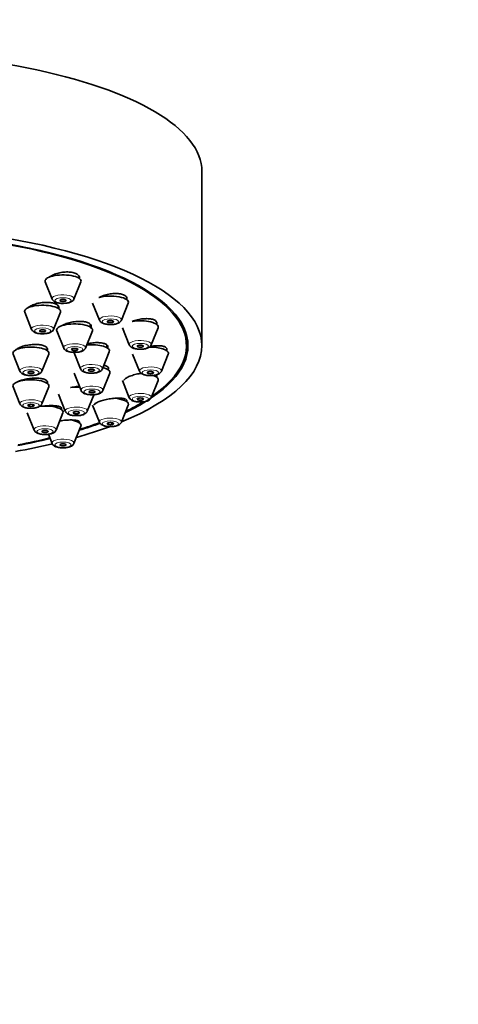
# Model space of a CAD drawing. Units: millimetres. Extents: x 0 to 1446, y 0 to 2777.
# Drawn here: x 639 to 681, y 2247 to 2343 of the extents above; entities that cross this region are included whole.
import ezdxf
from ezdxf import colors
from ezdxf.entities.mleader import LeaderData, LeaderLine
from ezdxf.math import Vec2, Vec3

# ---------------------------------------------------------------- set-up
doc = ezdxf.new("R2010")
doc.units = ezdxf.units.MM
doc.layers.add('DV1_Défaut', color=7, linetype='Continuous')
doc.layers.add('Défaut', color=7, linetype='Continuous')

# ---------------------------------------------------------------- blocks, each defined once
blk = doc.blocks.new('_DOT')
at = {"color": 0}
blk.add_line((0, 0), (-1, 0), dxfattribs=at)
at = {"color": 0, "const_width": 0.333}
blk.add_lwpolyline([(-0.1665, 0, 1), (0.1665, 0, 1)], format="xyb", close=True, dxfattribs=at)
blk = doc.blocks.new('SE')
at = {"layer": 'DV1_Défaut', "color": 7, "linetype": 'Continuous', "lineweight": 35}
for p, q in [((656.497, 2310.868), (656.497, 2327.783)), ((641.269, 2317.058), (641.94, 2315.393)), ((644.066, 2315.393), (644.737, 2317.058)), ((649.212, 2315.328), (649.212, 2315.53)), ((642.515, 2314.501), (642.515, 2314.754)), ((645.878, 2315.004), (646.549, 2313.339)), ((648.675, 2313.339), (649.345, 2315.004)), ((639.281, 2314.111), (639.952, 2312.446)), ((642.078, 2312.446), (642.749, 2314.111)), ((642.395, 2312.303), (643.066, 2310.638)), ((645.192, 2310.638), (645.862, 2312.303)), ((645.629, 2312.693), (645.629, 2312.956)), ((648.775, 2312.611), (649.446, 2310.947)), ((651.572, 2310.947), (652.242, 2312.611)), ((652.109, 2312.936), (652.109, 2313.151)), ((654.997, 2310.868), (654.997, 2311.937)), ((641.484, 2310.378), (641.484, 2310.599)), ((647.268, 2310.671), (647.268, 2310.929)), ((653.097, 2310.368), (653.097, 2310.581)), ((638.15, 2310.054), (638.821, 2308.389)), ((640.946, 2308.389), (641.617, 2310.054)), ((644.079, 2310.171), (644.705, 2308.616)), ((646.831, 2308.616), (647.502, 2310.281)), ((649.763, 2310.044), (650.434, 2308.379)), ((652.56, 2308.379), (653.23, 2310.044)), ((644.088, 2308.183), (644.759, 2306.518)), ((646.885, 2306.518), (647.555, 2308.183)), ((652.109, 2307.801), (652.109, 2307.995)), ((638.15, 2306.867), (638.821, 2305.202)), ((640.946, 2305.202), (641.617, 2306.867)), ((641.484, 2307.191), (641.484, 2307.399)), ((648.775, 2307.477), (649.446, 2305.812)), ((651.572, 2305.812), (652.242, 2307.477)), ((642.552, 2306.152), (643.223, 2304.487)), ((645.349, 2304.487), (646.019, 2306.152)), ((649.212, 2305.409), (649.212, 2305.569)), ((645.878, 2305.085), (646.549, 2303.42)), ((648.675, 2303.42), (649.345, 2305.085)), ((639.531, 2304.326), (640.202, 2302.661)), ((642.328, 2302.661), (642.998, 2304.326)), ((644.066, 2301.366), (644.737, 2303.031)), ((644.603, 2303.355), (644.603, 2303.468)), ((641.578, 2302.264), (641.94, 2301.366))]:
    blk.add_line(p, q, dxfattribs=at)
for centre, major_axis, start_param, end_param in [((622.497, 2327.783), (34, 0), 0, 3.141593), ((622.497, 2310.868), (34, 0), 0, 3.832653), ((622.497, 2310.868), (32.65, 0), 0, 3.762175), ((622.497, 2310.868), (-32.5, 0), 2.681767, 6.283185), ((643.003, 2317.14), (1.75, 0), 0, 3.278509), ((643.003, 2317.14), (1.75, 0), 6.146269, 6.283185), ((647.612, 2315.085), (-1.75, 0), 3.004676, 5.421138), ((641.015, 2314.193), (-1.75, 0), 3.004676, 6.283185), ((641.015, 2314.193), (-1.75, 0), 0, 0.136916), ((650.509, 2312.693), (-1.75, 0), 3.004676, 5.177084), ((644.129, 2312.385), (-1.75, 0), 3.004676, 6.283185), ((644.129, 2312.385), (-1.75, 0), 0, 0.136916), ((639.884, 2310.136), (1.75, 0), 0, 3.278509), ((645.768, 2310.363), (-1.75, 0), 3.004676, 4.97515), ((622.497, 2310.868), (34, 0), 5.591733, 6.283185), ((622.497, 2310.868), (32.65, 0), 5.662603, 6.283185), ((651.497, 2310.126), (1.75, 0), 0, 1.643362), ((639.884, 2310.136), (1.75, 0), 6.146269, 6.283185), ((651.497, 2310.126), (1.75, 0), 6.146269, 6.283185), ((645.822, 2308.265), (-1.75, 0), 3.004676, 4.060914), ((639.884, 2306.949), (1.75, 0), 0, 3.278509), ((650.509, 2307.559), (-1.75, 0), 4.628627, 4.75246), ((650.509, 2307.559), (-1.75, 0), 3.004676, 3.914019), ((639.884, 2306.949), (1.75, 0), 6.146269, 6.283185), ((644.286, 2306.233), (-1.75, 0), 4.5101, 5.030581), ((647.612, 2305.167), (1.75, 0), 0, 1.373099), ((641.265, 2304.407), (-1.75, 0), 3.004676, 5.03853), ((622.497, 2310.868), (-32.5, 0), -3.753313, -3.65705), ((647.612, 2305.167), (1.75, 0), 6.146269, 6.283185), ((643.003, 2303.113), (-1.75, 0), 3.004676, 4.262708), ((622.497, 2310.868), (34, 0), -0.874678, -0.744183), ((622.497, 2310.868), (32.65, 0), -0.827975, -0.74026), ((622.497, 2310.868), (-32.5, 0), -3.963968, -3.877152), ((622.497, 2310.868), (32.65, 0), -1.054671, -0.940292), ((622.497, 2310.868), (-32.5, 0), -4.192728, -4.0794), ((622.497, 2310.868), (34, 0), -1.084706, -0.960283)]:
    blk.add_ellipse(centre, major_axis=major_axis, ratio=0.34202, start_param=start_param, end_param=end_param, dxfattribs=at)
at = {"layer": 'DV1_Défaut', "color": 7, "linetype": 'Continuous', "lineweight": 18}
for centre, major_axis, start_param, end_param in [((643.003, 2315.443), (-1.073, 0), 3.004676, 6.283185), ((643.003, 2315.443), (-1.073, 0), 0, 0.136916), ((647.612, 2313.389), (-1.073, 0), 3.004676, 6.283185), ((647.612, 2313.389), (-1.073, 0), 0, 0.136916), ((641.015, 2312.496), (-1.073, 0), 3.004676, 6.283185), ((641.015, 2312.496), (-1.073, 0), 0, 0.136916), ((650.509, 2310.997), (-1.073, 0), 3.004676, 6.283185), ((644.129, 2310.688), (-1.073, 0), 3.004676, 6.283185), ((644.129, 2310.688), (-1.073, 0), 0, 0.136916), ((650.509, 2310.997), (-1.073, 0), 0, 0.136916), ((639.884, 2308.439), (-1.073, 0), 3.004676, 6.283185), ((639.884, 2308.439), (-1.073, 0), 0, 0.136916), ((645.768, 2308.666), (-1.073, 0), 3.004676, 6.283185), ((645.768, 2308.666), (-1.073, 0), 0, 0.136916), ((651.497, 2308.43), (-1.073, 0), 3.004676, 6.283185), ((651.497, 2308.43), (-1.073, 0), 0, 0.136916), ((645.822, 2306.568), (-1.073, 0), 3.004676, 6.283185), ((645.822, 2306.568), (-1.073, 0), 0, 0.136916), ((639.884, 2305.253), (-1.073, 0), 3.004676, 6.283185), ((650.509, 2305.862), (-1.073, 0), 3.004676, 6.283185), ((650.509, 2305.862), (-1.073, 0), 0, 0.136916), ((639.884, 2305.253), (-1.073, 0), 0, 0.136916), ((644.286, 2304.537), (-1.073, 0), 3.004676, 6.283185), ((644.286, 2304.537), (-1.073, 0), 0, 0.136916), ((647.612, 2303.47), (1.073, 0), 0, 3.278509), ((641.265, 2302.711), (-1.073, 0), 3.004676, 6.283185), ((641.265, 2302.711), (-1.073, 0), 0, 0.136916), ((647.612, 2303.47), (1.073, 0), 6.146269, 6.283185), ((643.003, 2301.416), (-1.073, 0), 3.004676, 6.283185), ((643.003, 2301.416), (-1.073, 0), 0, 0.136916)]:
    blk.add_ellipse(centre, major_axis=major_axis, ratio=0.34202, start_param=start_param, end_param=end_param, dxfattribs=at)
for centre, major_axis in [((643.003, 2315.26), (0.792, 0)), ((647.612, 2313.206), (-0.792, 0)), ((641.015, 2312.313), (-0.792, 0)), ((644.129, 2310.505), (-0.792, 0)), ((650.509, 2310.814), (-0.792, 0)), ((639.884, 2308.256), (-0.792, 0)), ((645.768, 2308.484), (-0.792, 0)), ((651.497, 2308.247), (-0.792, 0)), ((645.822, 2306.385), (-0.792, 0)), ((650.509, 2305.68), (-0.792, 0)), ((639.884, 2305.07), (-0.792, 0)), ((644.286, 2304.354), (-0.792, 0)), ((641.265, 2302.528), (-0.792, 0)), ((647.612, 2303.287), (0.792, 0)), ((643.003, 2301.233), (0.792, 0))]:
    blk.add_ellipse(centre, major_axis=major_axis, ratio=0.34202, dxfattribs=at)
at = {"layer": 'DV1_Défaut', "color": 7, "linetype": 'Continuous', "lineweight": 35}
for centre in [(643.003, 2315.26), (647.612, 2313.206), (641.015, 2312.313), (644.129, 2310.505), (650.509, 2310.814), (645.768, 2308.484), (639.884, 2308.256), (651.497, 2308.247), (645.822, 2306.385), (650.509, 2305.68), (639.884, 2305.07), (644.286, 2304.354), (647.612, 2303.287), (641.265, 2302.528), (643.003, 2301.233)]:
    blk.add_ellipse(centre, major_axis=(-0.3, 0), ratio=0.34202, dxfattribs=at)
for points, knots in [([(644.603, 2317.457), (644.603, 2317.523), (644.584, 2317.587), (644.546, 2317.647), (644.498, 2317.72), (644.42, 2317.788), (644.317, 2317.844), (644.216, 2317.899), (644.089, 2317.944), (643.946, 2317.975), (643.803, 2318.006), (643.641, 2318.024), (643.473, 2318.028), (643.304, 2318.032), (643.125, 2318.022), (642.949, 2317.999), (642.772, 2317.975), (642.593, 2317.937), (642.428, 2317.888), (642.26, 2317.839), (642.102, 2317.777), (641.965, 2317.707), (641.866, 2317.656), (641.776, 2317.601), (641.699, 2317.542)], [0, 0, 0, 0, 0.106719, 0.106719, 0.106719, 0.240044, 0.240044, 0.240044, 0.371554, 0.371554, 0.371554, 0.502285, 0.502285, 0.502285, 0.633572, 0.633572, 0.633572, 0.766495, 0.766495, 0.766495, 0.90145, 0.90145, 0.90145, 1, 1, 1, 1]), ([(641.951, 2315.387), (641.962, 2315.357), (641.991, 2315.282), (642.109, 2315.176), (642.303, 2315.07), (642.604, 2314.995), (642.902, 2314.962), (643.043, 2314.974), (643.065, 2314.976)], [0, 0, 0, 0, 0.074298, 0.215578, 0.409427, 0.683456, 0.957287, 1, 1, 1, 1]), ([(643.065, 2314.976), (643.182, 2314.98), (643.404, 2314.992), (643.72, 2315.074), (643.925, 2315.194), (644.049, 2315.321), (644.062, 2315.386), (644.062, 2315.389)], [0, 0, 0, 0, 0.242348, 0.538825, 0.809997, 0.991969, 1, 1, 1, 1]), ([(649.211, 2315.445), (649.212, 2315.503), (649.194, 2315.559), (649.16, 2315.61), (649.116, 2315.677), (649.041, 2315.737), (648.942, 2315.785), (648.844, 2315.834), (648.72, 2315.872), (648.579, 2315.897), (648.439, 2315.922), (648.279, 2315.935), (648.112, 2315.934), (647.943, 2315.933), (647.764, 2315.919), (647.587, 2315.892), (647.408, 2315.865), (647.227, 2315.825), (647.06, 2315.774), (646.89, 2315.723), (646.729, 2315.661), (646.589, 2315.591), (646.552, 2315.573), (646.517, 2315.554), (646.482, 2315.534)], [0, 0, 0, 0, 0.107699, 0.107699, 0.107699, 0.249006, 0.249006, 0.249006, 0.389121, 0.389121, 0.389121, 0.529448, 0.529448, 0.529448, 0.671273, 0.671273, 0.671273, 0.815249, 0.815249, 0.815249, 0.961124, 0.961124, 0.961124, 1, 1, 1, 1]), ([(642.615, 2314.546), (642.615, 2314.606), (642.597, 2314.664), (642.56, 2314.717), (642.514, 2314.786), (642.437, 2314.849), (642.336, 2314.901), (642.235, 2314.952), (642.109, 2314.995), (641.966, 2315.024), (641.823, 2315.054), (641.661, 2315.072), (641.492, 2315.076), (641.323, 2315.081), (641.142, 2315.072), (640.965, 2315.051), (640.786, 2315.03), (640.607, 2314.995), (640.44, 2314.95), (640.272, 2314.905), (640.114, 2314.848), (639.977, 2314.784), (639.839, 2314.72), (639.72, 2314.647), (639.63, 2314.57), (639.617, 2314.559), (639.604, 2314.548), (639.592, 2314.537)], [0, 0, 0, 0, 0.098747, 0.098747, 0.098747, 0.224492, 0.224492, 0.224492, 0.349295, 0.349295, 0.349295, 0.473897, 0.473897, 0.473897, 0.599114, 0.599114, 0.599114, 0.725492, 0.725492, 0.725492, 0.853086, 0.853086, 0.853086, 0.981419, 0.981419, 0.981419, 1, 1, 1, 1]), ([(645.647, 2312.558), (645.686, 2312.61), (645.712, 2312.662), (645.723, 2312.712), (645.738, 2312.785), (645.723, 2312.855), (645.678, 2312.918), (645.634, 2312.981), (645.56, 2313.037), (645.461, 2313.084), (645.363, 2313.13), (645.238, 2313.167), (645.098, 2313.191), (644.956, 2313.216), (644.795, 2313.23), (644.627, 2313.231), (644.457, 2313.232), (644.276, 2313.22), (644.098, 2313.197), (643.919, 2313.173), (643.738, 2313.137), (643.57, 2313.092), (643.4, 2313.046), (643.24, 2312.989), (643.101, 2312.926), (643.009, 2312.884), (642.925, 2312.839), (642.852, 2312.792)], [0, 0, 0, 0, 0.083175, 0.083175, 0.083175, 0.202658, 0.202658, 0.202658, 0.32112, 0.32112, 0.32112, 0.439191, 0.439191, 0.439191, 0.557658, 0.557658, 0.557658, 0.677131, 0.677131, 0.677131, 0.797793, 0.797793, 0.797793, 0.919314, 0.919314, 0.919314, 1, 1, 1, 1]), ([(646.555, 2313.337), (646.557, 2313.327), (646.57, 2313.268), (646.66, 2313.171), (646.816, 2313.057), (647.072, 2312.968), (647.385, 2312.916), (647.574, 2312.922), (647.646, 2312.924)], [0, 0, 0, 0, 0.023577, 0.160621, 0.326948, 0.576516, 0.861549, 1, 1, 1, 1]), ([(647.646, 2312.924), (647.716, 2312.924), (647.897, 2312.922), (648.214, 2312.983), (648.461, 2313.086), (648.621, 2313.218), (648.651, 2313.303), (648.661, 2313.331)], [0, 0, 0, 0, 0.142191, 0.427743, 0.740003, 0.927864, 1, 1, 1, 1]), ([(652.109, 2313.08), (652.109, 2313.129), (652.094, 2313.176), (652.064, 2313.219), (652.022, 2313.278), (651.951, 2313.331), (651.855, 2313.373), (651.76, 2313.414), (651.639, 2313.447), (651.501, 2313.466), (651.362, 2313.486), (651.203, 2313.494), (651.037, 2313.49), (650.868, 2313.485), (650.687, 2313.468), (650.509, 2313.439), (650.329, 2313.41), (650.146, 2313.369), (649.976, 2313.318), (649.887, 2313.292), (649.8, 2313.262), (649.717, 2313.231)], [0, 0, 0, 0, 0.11326, 0.11326, 0.11326, 0.271341, 0.271341, 0.271341, 0.429221, 0.429221, 0.429221, 0.588449, 0.588449, 0.588449, 0.749996, 0.749996, 0.749996, 0.913863, 0.913863, 0.913863, 1, 1, 1, 1]), ([(639.959, 2312.444), (639.961, 2312.434), (639.973, 2312.375), (640.064, 2312.279), (640.22, 2312.165), (640.475, 2312.075), (640.788, 2312.023), (640.978, 2312.029), (641.05, 2312.032)], [0, 0, 0, 0, 0.023577, 0.160621, 0.326948, 0.576516, 0.861549, 1, 1, 1, 1]), ([(641.05, 2312.032), (641.12, 2312.031), (641.3, 2312.03), (641.618, 2312.09), (641.864, 2312.193), (642.024, 2312.325), (642.055, 2312.41), (642.064, 2312.438)], [0, 0, 0, 0, 0.142191, 0.427743, 0.740003, 0.927864, 1, 1, 1, 1]), ([(641.483, 2310.529), (641.483, 2310.576), (641.468, 2310.622), (641.439, 2310.664), (641.397, 2310.724), (641.324, 2310.779), (641.228, 2310.824), (641.131, 2310.87), (641.008, 2310.907), (640.868, 2310.934), (640.727, 2310.96), (640.566, 2310.976), (640.398, 2310.981), (640.228, 2310.985), (640.047, 2310.978), (639.868, 2310.959), (639.688, 2310.941), (639.507, 2310.911), (639.338, 2310.872), (639.168, 2310.832), (639.007, 2310.783), (638.868, 2310.727), (638.729, 2310.671), (638.608, 2310.607), (638.514, 2310.541), (638.472, 2310.511), (638.436, 2310.481), (638.404, 2310.45)], [0, 0, 0, 0, 0.086312, 0.086312, 0.086312, 0.207916, 0.207916, 0.207916, 0.329463, 0.329463, 0.329463, 0.451408, 0.451408, 0.451408, 0.574035, 0.574035, 0.574035, 0.697331, 0.697331, 0.697331, 0.820994, 0.820994, 0.820994, 0.944554, 0.944554, 0.944554, 1, 1, 1, 1]), ([(643.072, 2310.636), (643.074, 2310.626), (643.087, 2310.568), (643.177, 2310.471), (643.333, 2310.357), (643.589, 2310.267), (643.902, 2310.215), (644.092, 2310.221), (644.163, 2310.224)], [0, 0, 0, 0, 0.023577, 0.160621, 0.326948, 0.576516, 0.861549, 1, 1, 1, 1]), ([(644.163, 2310.224), (644.233, 2310.223), (644.414, 2310.222), (644.731, 2310.282), (644.978, 2310.386), (645.138, 2310.517), (645.168, 2310.603), (645.178, 2310.63)], [0, 0, 0, 0, 0.142191, 0.427743, 0.740003, 0.927864, 1, 1, 1, 1]), ([(647.335, 2310.639), (647.347, 2310.661), (647.355, 2310.683), (647.361, 2310.704), (647.378, 2310.77), (647.365, 2310.834), (647.322, 2310.891), (647.28, 2310.948), (647.208, 2310.998), (647.112, 2311.039), (647.016, 2311.08), (646.893, 2311.112), (646.754, 2311.133), (646.614, 2311.154), (646.453, 2311.164), (646.285, 2311.162), (646.115, 2311.161), (645.933, 2311.147), (645.754, 2311.123), (645.619, 2311.104), (645.482, 2311.079), (645.35, 2311.049)], [0, 0, 0, 0, 0.052427, 0.052427, 0.052427, 0.2163967, 0.2163967, 0.2163967, 0.3795665, 0.3795665, 0.3795665, 0.5430113, 0.5430113, 0.5430113, 0.7076766, 0.7076766, 0.7076766, 0.8739875, 0.8739875, 0.8739875, 1, 1, 1, 1]), ([(649.452, 2310.945), (649.454, 2310.935), (649.467, 2310.876), (649.557, 2310.779), (649.713, 2310.665), (649.969, 2310.576), (650.282, 2310.524), (650.472, 2310.53), (650.543, 2310.532)], [0, 0, 0, 0, 0.023577, 0.160621, 0.326948, 0.576516, 0.861549, 1, 1, 1, 1]), ([(650.543, 2310.532), (650.613, 2310.531), (650.794, 2310.53), (651.111, 2310.591), (651.358, 2310.694), (651.518, 2310.826), (651.548, 2310.911), (651.558, 2310.939)], [0, 0, 0, 0, 0.142191, 0.427743, 0.740003, 0.927864, 1, 1, 1, 1]), ([(653.097, 2310.522), (653.097, 2310.563), (653.083, 2310.602), (653.057, 2310.637), (653.018, 2310.689), (652.949, 2310.735), (652.857, 2310.771), (652.764, 2310.807), (652.644, 2310.833), (652.508, 2310.849), (652.37, 2310.864), (652.211, 2310.868), (652.044, 2310.861), (651.875, 2310.854), (651.693, 2310.835), (651.513, 2310.806), (651.494, 2310.803), (651.474, 2310.799), (651.454, 2310.796)], [0, 0, 0, 0, 0.138969, 0.138969, 0.138969, 0.345236, 0.345236, 0.345236, 0.552788, 0.552788, 0.552788, 0.763151, 0.763151, 0.763151, 0.976682, 0.976682, 0.976682, 1, 1, 1, 1]), ([(644.712, 2308.614), (644.714, 2308.604), (644.726, 2308.546), (644.817, 2308.449), (644.973, 2308.335), (645.228, 2308.246), (645.541, 2308.193), (645.731, 2308.199), (645.803, 2308.202)], [0, 0, 0, 0, 0.023577, 0.160621, 0.326948, 0.576516, 0.861549, 1, 1, 1, 1]), ([(645.803, 2308.202), (645.873, 2308.201), (646.053, 2308.2), (646.371, 2308.26), (646.617, 2308.364), (646.777, 2308.495), (646.808, 2308.581), (646.817, 2308.608)], [0, 0, 0, 0, 0.142191, 0.427743, 0.740003, 0.927864, 1, 1, 1, 1]), ([(647.383, 2308.544), (647.397, 2308.565), (647.406, 2308.586), (647.413, 2308.607), (647.431, 2308.667), (647.42, 2308.725), (647.38, 2308.775), (647.34, 2308.826), (647.269, 2308.871), (647.175, 2308.908), (647.12, 2308.929), (647.055, 2308.947), (646.983, 2308.962)], [0, 0, 0, 0, 0.117007, 0.117007, 0.117007, 0.458176, 0.458176, 0.458176, 0.799353, 0.799353, 0.799353, 1, 1, 1, 1]), ([(641.483, 2307.343), (641.483, 2307.381), (641.47, 2307.418), (641.443, 2307.452), (641.403, 2307.503), (641.333, 2307.549), (641.239, 2307.587), (641.144, 2307.625), (641.021, 2307.657), (640.882, 2307.678), (640.742, 2307.699), (640.581, 2307.711), (640.412, 2307.713), (640.242, 2307.715), (640.059, 2307.707), (639.879, 2307.689), (639.699, 2307.671), (639.516, 2307.643), (639.346, 2307.607), (639.177, 2307.571), (639.015, 2307.527), (638.875, 2307.477), (638.758, 2307.435), (638.653, 2307.389), (638.566, 2307.341)], [0, 0, 0, 0, 0.088799, 0.088799, 0.088799, 0.220656, 0.220656, 0.220656, 0.353138, 0.353138, 0.353138, 0.486396, 0.486396, 0.486396, 0.620241, 0.620241, 0.620241, 0.754225, 0.754225, 0.754225, 0.887833, 0.887833, 0.887833, 1, 1, 1, 1]), ([(638.827, 2308.387), (638.829, 2308.377), (638.842, 2308.319), (638.932, 2308.222), (639.088, 2308.108), (639.344, 2308.018), (639.656, 2307.966), (639.846, 2307.972), (639.918, 2307.975)], [0, 0, 0, 0, 0.023577, 0.160621, 0.326948, 0.576516, 0.861549, 1, 1, 1, 1]), ([(639.918, 2307.975), (639.988, 2307.974), (640.169, 2307.973), (640.486, 2308.033), (640.733, 2308.136), (640.893, 2308.268), (640.923, 2308.354), (640.933, 2308.381)], [0, 0, 0, 0, 0.142191, 0.427743, 0.740003, 0.927864, 1, 1, 1, 1]), ([(650.605, 2308.182), (650.579, 2308.178), (650.553, 2308.174), (650.528, 2308.17), (650.346, 2308.141), (650.161, 2308.103), (649.988, 2308.057), (649.817, 2308.012), (649.653, 2307.959), (649.51, 2307.902), (649.37, 2307.846), (649.246, 2307.785), (649.151, 2307.723), (649.057, 2307.663), (648.987, 2307.601), (648.948, 2307.543), (648.942, 2307.535), (648.938, 2307.527), (648.933, 2307.519)], [0, 0, 0, 0, 0.033454, 0.033454, 0.033454, 0.270928, 0.270928, 0.270928, 0.506751, 0.506751, 0.506751, 0.739252, 0.739252, 0.739252, 0.968295, 0.968295, 0.968295, 1, 1, 1, 1]), ([(650.441, 2308.377), (650.443, 2308.367), (650.455, 2308.309), (650.545, 2308.212), (650.702, 2308.098), (650.957, 2308.009), (651.27, 2307.957), (651.46, 2307.962), (651.531, 2307.965)], [0, 0, 0, 0, 0.023577, 0.160621, 0.326948, 0.576516, 0.861549, 1, 1, 1, 1]), ([(651.531, 2307.965), (651.601, 2307.964), (651.782, 2307.963), (652.099, 2308.023), (652.346, 2308.127), (652.506, 2308.258), (652.536, 2308.344), (652.546, 2308.371)], [0, 0, 0, 0, 0.142191, 0.427743, 0.740003, 0.927864, 1, 1, 1, 1]), ([(644.606, 2306.915), (644.5, 2306.908), (644.392, 2306.898), (644.285, 2306.884), (644.104, 2306.862), (643.92, 2306.83), (643.749, 2306.791), (643.749, 2306.791), (643.749, 2306.791), (643.748, 2306.791)], [0, 0, 0, 0, 0.372436, 0.372436, 0.372436, 0.999301, 0.999301, 0.999301, 1, 1, 1, 1]), ([(644.765, 2306.516), (644.767, 2306.506), (644.78, 2306.448), (644.87, 2306.351), (645.026, 2306.237), (645.282, 2306.147), (645.595, 2306.095), (645.784, 2306.101), (645.856, 2306.104)], [0, 0, 0, 0, 0.023577, 0.160621, 0.326948, 0.576516, 0.861549, 1, 1, 1, 1]), ([(645.856, 2306.104), (645.926, 2306.103), (646.107, 2306.102), (646.424, 2306.162), (646.671, 2306.266), (646.831, 2306.397), (646.861, 2306.483), (646.871, 2306.51)], [0, 0, 0, 0, 0.142191, 0.427743, 0.740003, 0.927864, 1, 1, 1, 1]), ([(649.211, 2305.527), (649.211, 2305.557), (649.2, 2305.584), (649.176, 2305.609), (649.139, 2305.648), (649.072, 2305.682), (648.981, 2305.708), (648.888, 2305.735), (648.768, 2305.753), (648.63, 2305.763), (648.491, 2305.772), (648.329, 2305.773), (648.159, 2305.765), (647.988, 2305.756), (647.804, 2305.738), (647.621, 2305.712), (647.44, 2305.686), (647.255, 2305.652), (647.083, 2305.611), (646.913, 2305.571), (646.75, 2305.524), (646.609, 2305.475), (646.47, 2305.426), (646.348, 2305.373), (646.254, 2305.32), (646.16, 2305.268), (646.091, 2305.214), (646.052, 2305.164), (646.043, 2305.153), (646.036, 2305.142), (646.03, 2305.131)], [0, 0, 0, 0, 0.07024, 0.07024, 0.07024, 0.181884, 0.181884, 0.181884, 0.295225, 0.295225, 0.295225, 0.410051, 0.410051, 0.410051, 0.525494, 0.525494, 0.525494, 0.64038, 0.64038, 0.64038, 0.753775, 0.753775, 0.753775, 0.865433, 0.865433, 0.865433, 0.975888, 0.975888, 0.975888, 1, 1, 1, 1]), ([(649.452, 2305.81), (649.454, 2305.8), (649.467, 2305.742), (649.557, 2305.645), (649.713, 2305.531), (649.969, 2305.442), (650.282, 2305.389), (650.472, 2305.395), (650.543, 2305.398)], [0, 0, 0, 0, 0.023577, 0.160621, 0.326948, 0.576516, 0.861549, 1, 1, 1, 1]), ([(650.543, 2305.398), (650.613, 2305.397), (650.794, 2305.396), (651.111, 2305.456), (651.358, 2305.56), (651.518, 2305.691), (651.548, 2305.777), (651.558, 2305.804)], [0, 0, 0, 0, 0.142191, 0.427743, 0.740003, 0.927864, 1, 1, 1, 1]), ([(638.827, 2305.2), (638.829, 2305.19), (638.842, 2305.132), (638.932, 2305.035), (639.088, 2304.921), (639.344, 2304.832), (639.656, 2304.779), (639.846, 2304.785), (639.918, 2304.788)], [0, 0, 0, 0, 0.023577, 0.160621, 0.326948, 0.576516, 0.861549, 1, 1, 1, 1]), ([(639.918, 2304.788), (639.988, 2304.787), (640.169, 2304.786), (640.486, 2304.846), (640.733, 2304.95), (640.893, 2305.081), (640.923, 2305.167), (640.933, 2305.194)], [0, 0, 0, 0, 0.142191, 0.427743, 0.740003, 0.927864, 1, 1, 1, 1]), ([(642.785, 2304.625), (642.818, 2304.655), (642.842, 2304.685), (642.854, 2304.714), (642.875, 2304.762), (642.865, 2304.809), (642.827, 2304.85), (642.788, 2304.891), (642.719, 2304.928), (642.626, 2304.957), (642.531, 2304.987), (642.409, 2305.01), (642.269, 2305.025), (642.129, 2305.039), (641.967, 2305.045), (641.796, 2305.043), (641.625, 2305.04), (641.442, 2305.029), (641.26, 2305.009), (641.239, 2305.007), (641.218, 2305.004), (641.197, 2305.002)], [0, 0, 0, 0, 0.103735, 0.103735, 0.103735, 0.27612, 0.27612, 0.27612, 0.449989, 0.449989, 0.449989, 0.625584, 0.625584, 0.625584, 0.8024, 0.8024, 0.8024, 0.979382, 0.979382, 0.979382, 1, 1, 1, 1]), ([(643.229, 2304.485), (643.231, 2304.475), (643.244, 2304.416), (643.334, 2304.32), (643.49, 2304.205), (643.746, 2304.116), (644.059, 2304.064), (644.248, 2304.07), (644.32, 2304.073)], [0, 0, 0, 0, 0.023577, 0.160621, 0.326948, 0.576516, 0.861549, 1, 1, 1, 1]), ([(644.32, 2304.073), (644.39, 2304.072), (644.571, 2304.07), (644.888, 2304.131), (645.135, 2304.234), (645.295, 2304.366), (645.325, 2304.451), (645.335, 2304.479)], [0, 0, 0, 0, 0.142191, 0.427743, 0.740003, 0.927864, 1, 1, 1, 1]), ([(644.603, 2303.431), (644.603, 2303.456), (644.591, 2303.481), (644.567, 2303.503), (644.529, 2303.537), (644.461, 2303.567), (644.368, 2303.59), (644.273, 2303.614), (644.151, 2303.631), (644.011, 2303.64), (643.87, 2303.649), (643.707, 2303.65), (643.535, 2303.643), (643.363, 2303.637), (643.178, 2303.622), (642.996, 2303.6), (642.891, 2303.588), (642.786, 2303.573), (642.683, 2303.556)], [0, 0, 0, 0, 0.119941, 0.119941, 0.119941, 0.309753, 0.309753, 0.309753, 0.502237, 0.502237, 0.502237, 0.696126, 0.696126, 0.696126, 0.889483, 0.889483, 0.889483, 1, 1, 1, 1]), ([(646.555, 2303.418), (646.557, 2303.408), (646.57, 2303.349), (646.66, 2303.253), (646.816, 2303.139), (647.072, 2303.049), (647.385, 2302.997), (647.574, 2303.003), (647.646, 2303.006)], [0, 0, 0, 0, 0.023577, 0.160621, 0.326948, 0.576516, 0.861549, 1, 1, 1, 1]), ([(647.646, 2303.006), (647.716, 2303.005), (647.897, 2303.004), (648.214, 2303.064), (648.461, 2303.167), (648.621, 2303.299), (648.651, 2303.385), (648.661, 2303.412)], [0, 0, 0, 0, 0.142191, 0.427743, 0.740003, 0.927864, 1, 1, 1, 1]), ([(640.208, 2302.659), (640.211, 2302.649), (640.223, 2302.59), (640.313, 2302.493), (640.47, 2302.379), (640.725, 2302.29), (641.038, 2302.238), (641.228, 2302.244), (641.299, 2302.246)], [0, 0, 0, 0, 0.023577, 0.160621, 0.326948, 0.576516, 0.861549, 1, 1, 1, 1]), ([(641.299, 2302.246), (641.369, 2302.245), (641.55, 2302.244), (641.867, 2302.305), (642.114, 2302.408), (642.274, 2302.54), (642.304, 2302.625), (642.314, 2302.653)], [0, 0, 0, 0, 0.142191, 0.427743, 0.740003, 0.927864, 1, 1, 1, 1]), ([(641.947, 2301.364), (641.949, 2301.354), (641.961, 2301.295), (642.052, 2301.199), (642.208, 2301.085), (642.463, 2300.995), (642.776, 2300.943), (642.966, 2300.949), (643.038, 2300.952)], [0, 0, 0, 0, 0.023577, 0.160621, 0.326948, 0.576516, 0.861549, 1, 1, 1, 1]), ([(643.038, 2300.952), (643.107, 2300.951), (643.288, 2300.95), (643.606, 2301.01), (643.852, 2301.113), (644.012, 2301.245), (644.043, 2301.33), (644.052, 2301.358)], [0, 0, 0, 0, 0.142191, 0.427743, 0.740003, 0.927864, 1, 1, 1, 1])]:
    blk.add_open_spline(points, degree=3, knots=knots, dxfattribs=at)

msp = doc.modelspace()

# ---------------------------------------------------------------- block references
at = {"layer": 'Défaut'}
msp.add_blockref('SE', (0, 0), dxfattribs=at)

# ---------------------------------------------------------------- leaders
at = {"layer": 'Défaut', "color": 7, "linetype": 'Continuous', "lineweight": 18}
ml = msp.add_multileader_mtext('Standard', dxfattribs=at)
ml.set_content('{\\pxsm0.9;\\fSolid Edge ISO|b1||i0||c0|p34;\\W1.;26/10/2021\\P}', color=256)
ml.set_leader_properties()
ml.set_arrow_properties(name='DOT')
ml.build(insert=Vec2(0, 0))
ml.multileader.update_dxf_attribs({"leader_type": 0, "dogleg_length": 0, "arrow_head_size": 12})
ctx = ml.context
ctx.base_point, ctx.char_height, ctx.arrow_head_size, ctx.landing_gap_size = Vec3(1358.673, 2769.721), 12, 12, 4.2
notes = []
notes.append((ctx, [(0, (0, 0, 0), (0, 0), (1, 0), 1, [])]))
ctx.mtext.insert = Vec3(1360.673, 2775.841)
for ctx, leaders in notes:
    for number, flags, end, landing, length, lines in leaders:
        leader = LeaderData()
        leader.index, (leader.has_last_leader_line, leader.has_dogleg_vector, leader.attachment_direction) = number, flags
        leader.last_leader_point, leader.dogleg_vector, leader.dogleg_length = Vec3(end), Vec3(landing), length
        for number, points, colour, breaks in lines:
            line = LeaderLine()
            line.index, line.vertices, line.color, line.breaks = number, Vec3.list(points), colors.encode_raw_color(colour), breaks
            leader.lines.append(line)
        ctx.leaders.append(leader)

doc.saveas('drawing.dxf')
